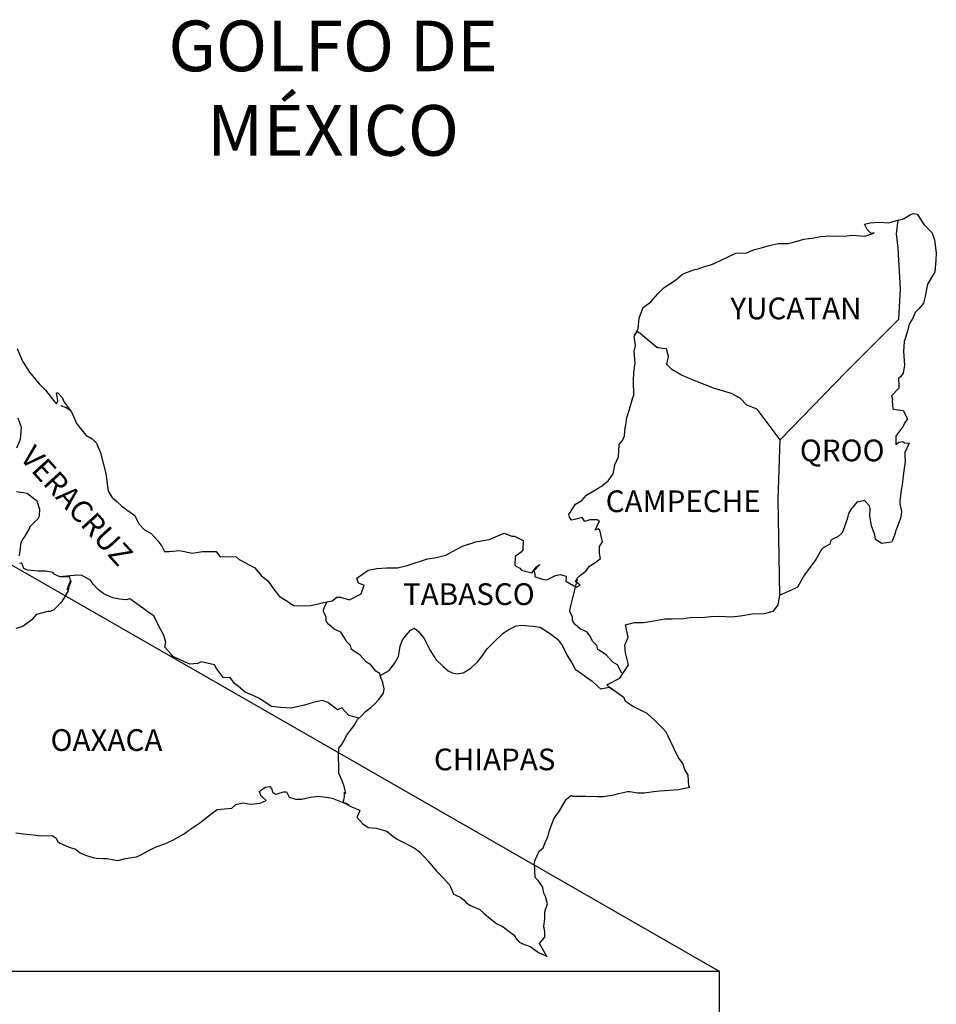
# Model space of a CAD drawing. Units: millimetres. Extents: x 442650 to 445050, y 2489357 to 2491157.
# Drawn here: x 444838 to 444940, y 2490791 to 2490900 of the extents above; entities that cross this region are included whole.
import ezdxf

# ---------------------------------------------------------------- set-up
doc = ezdxf.new("R2010")
doc.units = ezdxf.units.MM
doc.layers.add('Lomo', color=7, linetype='Continuous')
doc.styles.add('ROMANS', font='ROMANS', dxfattribs={"height": 0.2})
picture_1 = doc.add_image_def('image4.jpg', size_in_pixel=(3305, 2673))

msp = doc.modelspace()

# ---------------------------------------------------------------- linework, layer by layer
at = {"layer": 'Lomo'}
msp.add_line((444755.85, 2490885.98, 1.16), (444915.56, 2490794.35), dxfattribs=at)
at = {"layer": 'Lomo', "color": 5, "linetype": 'Continuous'}
for p, q in [((444935.36, 2490877.39, 1.16), (444935.93, 2490877.54, 1.16)), ((444935.93, 2490877.54, 1.16), (444936.71, 2490877.99, 1.16)), ((444936.71, 2490877.99, 1.16), (444937.05, 2490878.13, 1.16)), ((444937.05, 2490878.13, 1.16), (444937.44, 2490878.04, 1.16)), ((444937.44, 2490878.04, 1.16), (444938.23, 2490876.85, 1.16)), ((444938.23, 2490876.85, 1.16), (444939.06, 2490876.02, 1.16)), ((444935.15, 2490875.86, 1.16), (444935.15, 2490875.86, 1.16)), ((444939.06, 2490876.02, 1.16), (444939.36, 2490875.22, 1.16)), ((444939.36, 2490875.22, 1.16), (444939.56, 2490873.75, 1.16)), ((444939.56, 2490873.75, 1.16), (444939.51, 2490872.95, 1.16)), ((444939.51, 2490872.95, 1.16), (444939.41, 2490871.68, 1.16)), ((444939.41, 2490871.68, 1.16), (444938.59, 2490870.29, 1.16)), ((444938.59, 2490870.29, 1.16), (444938.29, 2490868.81, 1.16)), ((444938.15, 2490868.21, 1.16), (444937.65, 2490867.62, 1.16)), ((444938.29, 2490868.81, 1.16), (444938.15, 2490868.21, 1.16)), ((444937.22, 2490867.18, 1.16), (444936.97, 2490866.54, 1.16)), ((444937.65, 2490867.62, 1.16), (444937.22, 2490867.18, 1.16)), ((444936.48, 2490865.6, 1.16), (444936.39, 2490865.11, 1.16)), ((444936.58, 2490865.94, 1.16), (444936.48, 2490865.6, 1.16)), ((444936.97, 2490866.54, 1.16), (444936.58, 2490865.94, 1.16)), ((444936.39, 2490865.11, 1.16), (444935.99, 2490863.97, 1.16)), ((444935.99, 2490863.97, 1.16), (444935.95, 2490862.84, 1.16)), ((444935.95, 2490862.84, 1.16), (444936.05, 2490861.35, 1.16)), ((444936.05, 2490861.35, 1.16), (444935.91, 2490860.47, 1.16)), ((444935.91, 2490860.47, 1.16), (444935.61, 2490860.07, 1.16)), ((444935.61, 2490860.07, 1.16), (444935.37, 2490859.92, 1.16)), ((444935.37, 2490859.92, 1.16), (444935.42, 2490859.04, 1.16)), ((444935.42, 2490859.04, 1.16), (444935.42, 2490858.79, 1.16)), ((444935.42, 2490858.79, 1.16), (444934.59, 2490857.95, 1.16)), ((444934.59, 2490857.95, 1.16), (444934.73, 2490857.6, 1.16)), ((444842.72, 2490856.9, 1.16), (444843.36, 2490856.65, 1.16)), ((444934.73, 2490857.6, 1.16), (444934.68, 2490857.36, 1.16)), ((444934.68, 2490857.36, 1.16), (444934.74, 2490856.57, 1.16)), ((444843.36, 2490856.65, 1.16), (444843.9, 2490856.3, 1.16)), ((444934.74, 2490856.57, 1.16), (444934.88, 2490856.47, 1.16)), ((444934.88, 2490856.47, 1.16), (444935.91, 2490856.32, 1.16)), ((444935.91, 2490856.32, 1.16), (444936.36, 2490855.43, 1.16)), ((444936.06, 2490854.94, 1.16), (444935.87, 2490854.5, 1.16)), ((444936.36, 2490855.43, 1.16), (444936.06, 2490854.94, 1.16)), ((444935.57, 2490854.15, 1.16), (444935.09, 2490853.51, 1.16)), ((444935.87, 2490854.5, 1.16), (444935.57, 2490854.15, 1.16)), ((444935.09, 2490853.51, 1.16), (444935.09, 2490852.57, 1.16)), ((444935.09, 2490852.57, 1.16), (444935.43, 2490852.82, 1.16)), ((444935.43, 2490852.82, 1.16), (444935.87, 2490852.92, 1.16)), ((444935.87, 2490852.92, 1.16), (444936.06, 2490852.77, 1.16)), ((444936.06, 2490852.77, 1.16), (444936.55, 2490852.72, 1.16)), ((444936.55, 2490852.72, 1.16), (444936.07, 2490851.68, 1.16)), ((444936.07, 2490851.68, 1.16), (444936.07, 2490851.39, 1.16)), ((444936.12, 2490850.7, 1.16), (444935.97, 2490849.66, 1.16)), ((444936.07, 2490851.39, 1.16), (444936.12, 2490850.7, 1.16)), ((444935.97, 2490849.66, 1.16), (444935.87, 2490848.82, 1.16)), ((444935.87, 2490848.82, 1.16), (444935.78, 2490848.08, 1.16)), ((444935.63, 2490847.24, 1.16), (444935.54, 2490846.31, 1.16)), ((444935.73, 2490847.79, 1.16), (444935.63, 2490847.24, 1.16)), ((444935.78, 2490848.08, 1.16), (444935.73, 2490847.79, 1.16)), ((444935.54, 2490846.31, 1.16), (444935.54, 2490846.06, 1.16)), ((444935.54, 2490846.06, 1.16), (444935.73, 2490845.17, 1.16)), ((444935.73, 2490845.17, 1.16), (444935.64, 2490844.53, 1.16)), ((444935.39, 2490843.79, 1.16), (444935.1, 2490843.05, 1.16)), ((444935.64, 2490844.53, 1.16), (444935.39, 2490843.79, 1.16)), ((444935.1, 2490843.05, 1.16), (444934.95, 2490842.55, 1.16)), ((444934.95, 2490842.55, 1.16), (444934.64, 2490841.83, 1.16)), ((444864.73, 2490814.16, 1.16), (444864.98, 2490814.45, 1.16)), ((444864.98, 2490814.45, 1.16), (444865.37, 2490814.7, 1.16)), ((444865.37, 2490814.7, 1.16), (444865.86, 2490814.75, 1.16)), ((444865.37, 2490814.7, 1.16), (444865.37, 2490814.7, 1.16)), ((444865.86, 2490814.75, 1.16), (444865.86, 2490814.75, 1.16)), ((444865.86, 2490814.75, 1.16), (444866.05, 2490814.56, 1.16)), ((444866.05, 2490814.56, 1.16), (444866.1, 2490814.45, 1.16)), ((444866.1, 2490814.45, 1.16), (444866.21, 2490814.11, 1.16)), ((444864.83, 2490813.91, 1.16), (444864.73, 2490814.16, 1.16)), ((444864.88, 2490813.72, 1.16), (444864.83, 2490813.91, 1.16)), ((444865.02, 2490813.61, 1.16), (444864.88, 2490813.72, 1.16)), ((444865.47, 2490813.23, 1.16), (444865.02, 2490813.61, 1.16)), ((444866.21, 2490814.11, 1.16), (444866.54, 2490813.92, 1.16)), ((444866.54, 2490813.92, 1.16), (444866.69, 2490813.96, 1.16)), ((444866.69, 2490813.96, 1.16), (444866.99, 2490814.07, 1.16)), ((444866.99, 2490814.07, 1.16), (444867.43, 2490814.16, 1.16)), ((444867.43, 2490814.16, 1.16), (444867.72, 2490814.16, 1.16)), ((444867.72, 2490814.16, 1.16), (444867.92, 2490813.72, 1.16)), ((444867.92, 2490813.72, 1.16), (444868.01, 2490813.57, 1.16)), ((444868.01, 2490813.57, 1.16), (444868.71, 2490813.37, 1.16)), ((444868.71, 2490813.37, 1.16), (444869.39, 2490813.37, 1.16)), ((444869.39, 2490813.37, 1.16), (444870.37, 2490813.57, 1.16)), ((444870.37, 2490813.57, 1.16), (444871.3, 2490813.68, 1.16)), ((444871.3, 2490813.68, 1.16), (444872.57, 2490813.52, 1.16)), ((444872.57, 2490813.52, 1.16), (444872.76, 2490813.47, 1.16)), ((444872.76, 2490813.47, 1.16), (444874.22, 2490812.88, 1.16)), ((444859.49, 2490811.83, 1.16), (444860.03, 2490812.23, 1.16)), ((444860.03, 2490812.23, 1.16), (444860.86, 2490812.28, 1.16)), ((444860.86, 2490812.28, 1.16), (444861.65, 2490812.38, 1.16)), ((444861.65, 2490812.38, 1.16), (444862.09, 2490812.77, 1.16)), ((444862.09, 2490812.77, 1.16), (444862.92, 2490812.97, 1.16)), ((444862.92, 2490812.97, 1.16), (444863.71, 2490812.83, 1.16)), ((444863.71, 2490812.83, 1.16), (444864.78, 2490812.92, 1.16)), ((444864.78, 2490812.92, 1.16), (444865.47, 2490813.23, 1.16)), ((444874.22, 2490812.88, 1.16), (444874.83, 2490812.54, 1.16)), ((444874.83, 2490812.54, 1.16), (444875.71, 2490812.2, 1.16)), ((444858.12, 2490810.75, 1.16), (444859.49, 2490811.83, 1.16)), ((444875.51, 2490811.4, 1.16), (444875.47, 2490811.36, 1.16)), ((444875.47, 2490811.36, 1.16), (444876.15, 2490810.62, 1.16)), ((444875.81, 2490812.1, 1.16), (444875.51, 2490811.4, 1.16)), ((444875.71, 2490812.2, 1.16), (444875.81, 2490812.1, 1.16)), ((444856.31, 2490809.51, 1.16), (444857.24, 2490810.15, 1.16)), ((444857.24, 2490810.15, 1.16), (444858.12, 2490810.75, 1.16)), ((444876.15, 2490810.62, 1.16), (444876.74, 2490810.22, 1.16)), ((444876.74, 2490810.22, 1.16), (444877.62, 2490810.17, 1.16)), ((444877.62, 2490810.17, 1.16), (444878.41, 2490809.93, 1.16)), ((444837.79, 2490809.64, 1.16), (444838.63, 2490809.54, 1.16)), ((444838.63, 2490809.54, 1.16), (444840.04, 2490809.39, 1.16)), ((444840.04, 2490809.39, 1.16), (444840.48, 2490809.3, 1.16)), ((444840.48, 2490809.3, 1.16), (444841.81, 2490809.35, 1.16)), ((444841.81, 2490809.35, 1.16), (444842.25, 2490809.05, 1.16)), ((444842.25, 2490809.05, 1.16), (444842.4, 2490808.71, 1.16)), ((444855.14, 2490808.82, 1.16), (444856.31, 2490809.51, 1.16)), ((444878.41, 2490809.93, 1.16), (444878.8, 2490809.83, 1.16)), ((444878.8, 2490809.83, 1.16), (444879.49, 2490809.24, 1.16)), ((444879.49, 2490809.24, 1.16), (444879.78, 2490809.05, 1.16)), ((444879.78, 2490809.05, 1.16), (444879.93, 2490808.94, 1.16)), ((444842.4, 2490808.71, 1.16), (444842.64, 2490808.51, 1.16)), ((444842.64, 2490808.51, 1.16), (444843.67, 2490808.06, 1.16)), ((444843.67, 2490808.06, 1.16), (444844.36, 2490807.82, 1.16)), ((444852.49, 2490807.68, 1.16), (444853.28, 2490808.08, 1.16)), ((444853.28, 2490808.08, 1.16), (444854.26, 2490808.42, 1.16)), ((444854.26, 2490808.42, 1.16), (444855.14, 2490808.82, 1.16)), ((444879.93, 2490808.94, 1.16), (444880.47, 2490808.7, 1.16)), ((444880.47, 2490808.7, 1.16), (444880.76, 2490808.55, 1.16)), ((444880.76, 2490808.55, 1.16), (444881.16, 2490808.3, 1.16)), ((444881.16, 2490808.3, 1.16), (444881.94, 2490807.91, 1.16)), ((444881.94, 2490807.91, 1.16), (444882.43, 2490807.56, 1.16)), ((444844.36, 2490807.82, 1.16), (444844.9, 2490807.43, 1.16)), ((444844.9, 2490807.43, 1.16), (444845.49, 2490807.18, 1.16)), ((444845.49, 2490807.18, 1.16), (444846.17, 2490806.94, 1.16)), ((444846.17, 2490806.94, 1.16), (444846.66, 2490806.83, 1.16)), ((444846.66, 2490806.83, 1.16), (444847.45, 2490806.79, 1.16)), ((444847.45, 2490806.79, 1.16), (444847.84, 2490806.79, 1.16)), ((444847.84, 2490806.79, 1.16), (444848.63, 2490806.65, 1.16)), ((444849.06, 2490806.59, 1.16), (444849.9, 2490806.79, 1.16)), ((444849.9, 2490806.79, 1.16), (444851.12, 2490806.99, 1.16)), ((444851.12, 2490806.99, 1.16), (444851.52, 2490807.18, 1.16)), ((444851.52, 2490807.18, 1.16), (444852.49, 2490807.68, 1.16)), ((444882.43, 2490807.56, 1.16), (444883.41, 2490806.48, 1.16)), ((444848.63, 2490806.65, 1.16), (444849.06, 2490806.59, 1.16)), ((444883.41, 2490806.48, 1.16), (444884.3, 2490805.4, 1.16)), ((444884.3, 2490805.4, 1.16), (444885.03, 2490804.66, 1.16)), ((444885.03, 2490804.66, 1.16), (444885.77, 2490803.86, 1.16)), ((444885.77, 2490803.86, 1.16), (444886.16, 2490802.88, 1.16)), ((444886.16, 2490802.88, 1.16), (444886.35, 2490802.78, 1.16)), ((444886.35, 2490802.78, 1.16), (444887, 2490802.49, 1.16)), ((444887, 2490802.49, 1.16), (444887.34, 2490802.19, 1.16)), ((444887.34, 2490802.19, 1.16), (444887.58, 2490801.9, 1.16)), ((444887.58, 2490801.9, 1.16), (444888.07, 2490801.6, 1.16)), ((444888.07, 2490801.6, 1.16), (444889.1, 2490801.16, 1.16)), ((444889.1, 2490801.16, 1.16), (444889.54, 2490800.76, 1.16)), ((444889.54, 2490800.76, 1.16), (444890.08, 2490800.27, 1.16)), ((444890.08, 2490800.27, 1.16), (444890.92, 2490799.63, 1.16)), ((444890.92, 2490799.63, 1.16), (444891.55, 2490799.33, 1.16)), ((444891.55, 2490799.33, 1.16), (444891.8, 2490799.13, 1.16)), ((444891.8, 2490799.13, 1.16), (444892.04, 2490798.94, 1.16)), ((444892.04, 2490798.94, 1.16), (444892.49, 2490798.64, 1.16)), ((444892.49, 2490798.64, 1.16), (444892.83, 2490798.35, 1.16)), ((444892.83, 2490798.35, 1.16), (444893.07, 2490798, 1.16)), ((444893.07, 2490798, 1.16), (444893.42, 2490797.56, 1.16)), ((444893.42, 2490797.56, 1.16), (444894.01, 2490797.31, 1.16)), ((444894.01, 2490797.31, 1.16), (444894.64, 2490797.06, 1.16)), ((444894.64, 2490797.06, 1.16), (444895.18, 2490796.72, 1.16)), ((444895.18, 2490796.72, 1.16), (444895.43, 2490796.53, 1.16)), ((444895.43, 2490796.53, 1.16), (444895.58, 2490796.43, 1.16)), ((444895.58, 2490796.43, 1.16), (444895.92, 2490796.28, 1.16)), ((444895.92, 2490796.28, 1.16), (444896.36, 2490796.08, 1.16)), ((444896.36, 2490796.08, 1.16), (444896.52, 2490795.97, 1.16))]:
    msp.add_line(p, q, dxfattribs=at)
at = {"layer": 'Lomo', "color": 7, "linetype": 'Continuous'}
for p, q in [((444935.15, 2490875.86, 1.16), (444935.36, 2490877.39, 1.16)), ((444935.35, 2490874.28, 1.16), (444935.15, 2490875.86, 1.16)), ((444935.6, 2490869.79, 1.16), (444935.35, 2490874.28, 1.16)), ((444935.41, 2490866.43, 1.16), (444935.6, 2490869.79, 1.16)), ((444929.57, 2490860.57, 1.16), (444935.41, 2490866.43, 1.16)), ((444922.3, 2490853.09, 1.16), (444929.57, 2490860.57, 1.16)), ((444922.06, 2490846.49, 1.16), (444922.3, 2490853.09, 1.16)), ((444922.27, 2490835.93, 1.16), (444922.06, 2490846.49, 1.16))]:
    msp.add_line(p, q, dxfattribs=at)
at = {"layer": 'Lomo', "color": 5, "linetype": 'Continuous', "elevation": 1.16}
for points in [[(444837.91, 2490863.18), (444838.5, 2490861.8), (444839.28, 2490860.57), (444840.36, 2490859.28), (444841.05, 2490858.6), (444842.08, 2490857.27), (444842.28, 2490857.07), (444842.42, 2490857.42), (444842.28, 2490858.3), (444842.42, 2490858.3), (444842.91, 2490857.76), (444843.11, 2490857.27), (444843.94, 2490856.18), (444844.49, 2490854.9), (444845.51, 2490853.62), (444846.2, 2490853.22), (444846.2, 2490853.22), (444846.69, 2490852.73), (444847.13, 2490851.64), (444847.73, 2490849.38), (444847.97, 2490847.4), (444848.42, 2490846.71), (444849, 2490846.22), (444849.55, 2490845.72), (444850.92, 2490844.74), (444851.36, 2490843.8), (444852, 2490843.16), (444852.73, 2490842.72), (444853.47, 2490841.93), (444853.91, 2490841.34), (444854.2, 2490840.74), (444854.74, 2490840.74), (444855.87, 2490840.84), (444857.3, 2490840.55), (444858.42, 2490840.75), (444859.94, 2490840.75), (444860.33, 2490840.21), (444862.14, 2490840.17), (444862.49, 2490839.86), (444864.2, 2490838.93), (444864.89, 2490838.09), (444865.67, 2490837.45), (444866.27, 2490836.61), (444866.95, 2490835.78), (444867.84, 2490835.23), (444868.08, 2490835.03), (444868.52, 2490834.79), (444869.01, 2490834.74), (444870.39, 2490834.79), (444871.85, 2490835.09), (444872.74, 2490835.29), (444873.28, 2490835.68), (444873.66, 2490835.68), (444874.69, 2490835.39), (444875.97, 2490836.08), (444876.31, 2490837.01), (444876.16, 2490837.07), (444875.67, 2490837.26), (444875.47, 2490837.81), (444876.75, 2490838.7), (444877.68, 2490838.85), (444878.76, 2490838.94), (444879.98, 2490838.94), (444881.06, 2490839.19), (444883.31, 2490839.94), (444884.09, 2490840.04), (444885.32, 2490840.33), (444886.06, 2490840.73), (444887.18, 2490841.32), (444888.65, 2490841.82), (444890.12, 2490842.07), (444891.78, 2490842.76), (444892.62, 2490842.46), (444892.91, 2490842.46), (444893.89, 2490841.97), (444893.85, 2490840.93), (444893.65, 2490840.69), (444893.01, 2490840.19), (444892.96, 2490839.2), (444893.51, 2490838.91), (444893.7, 2490838.67), (444894.83, 2490838.37), (444895.36, 2490839.06), (444895.71, 2490839.31), (444895.07, 2490838.62), (444895.22, 2490838.12), (444895.12, 2490837.97), (444896, 2490837.68), (444896.49, 2490837.63), (444896.94, 2490837.83), (444897.47, 2490838.08), (444897.96, 2490838.22), (444898.65, 2490838.03), (444898.6, 2490837.48), (444899.48, 2490836.94), (444899.78, 2490836.8), (444900.18, 2490837.04), (444899.68, 2490837.44), (444899.83, 2490837.78), (444900.22, 2490838.12), (444900.81, 2490838.57), (444901.2, 2490839.12), (444901.79, 2490839.51), (444902.42, 2490839.96), (444902.32, 2490840.55), (444902.32, 2490841.29), (444902.66, 2490841.83), (444902.37, 2490843.12), (444902.17, 2490843.26), (444901.83, 2490843.12), (444902.32, 2490844.15), (444902.07, 2490844.25), (444901.24, 2490844.25), (444900.7, 2490844.05), (444900.4, 2490844.49), (444899.57, 2490844.29), (444899.23, 2490844.2), (444899.23, 2490844.2), (444898.99, 2490844.54), (444898.94, 2490844.84), (444899.67, 2490845.97), (444900.35, 2490846.37), (444900.89, 2490846.96), (444902.16, 2490847.75), (444902.51, 2490847.95), (444903.29, 2490848.55), (444903.82, 2490849.33), (444904.02, 2490850.32), (444904.42, 2490851.21), (444904.51, 2490852.59), (444904.85, 2490853.03), (444905.09, 2490853.53), (444905.14, 2490854.47), (444905.24, 2490854.66), (444905.34, 2490855.55), (444905.68, 2490856.59), (444906.02, 2490857.77), (444906.12, 2490857.97), (444906.06, 2490859.65), (444906.12, 2490860.53), (444906.26, 2490861.62), (444906.16, 2490862.91), (444906.3, 2490863.54), (444906.16, 2490864.53), (444906.59, 2490865.37), (444906.69, 2490866.56), (444907.13, 2490867.74), (444908.01, 2490868.34), (444908.75, 2490869.22), (444909.48, 2490869.92), (444910.71, 2490870.76), (444911.49, 2490871.4), (444911.93, 2490871.6), (444912.76, 2490871.9), (444913.21, 2490871.99), (444913.94, 2490872.24), (444914.62, 2490872.44), (444915.06, 2490872.64), (444915.7, 2490872.93), (444916.53, 2490873.33), (444917.41, 2490873.73), (444918.59, 2490873.77), (444919.47, 2490874.12), (444920.36, 2490874.37), (444921.09, 2490874.57), (444922.06, 2490874.81), (444923.19, 2490874.81), (444923.63, 2490874.91), (444924.17, 2490875.06), (444924.9, 2490875.26), (444926.03, 2490875.41), (444926.77, 2490875.56), (444927.79, 2490875.66), (444929.37, 2490875.61), (444930.25, 2490875.71), (444931.67, 2490875.61), (444932.55, 2490875.91), (444932.69, 2490875.96), (444932.36, 2490875.91), (444931.91, 2490876.35), (444931.62, 2490876.94), (444932.26, 2490877.09), (444933.24, 2490877.15), (444934.31, 2490877.1), (444935.41, 2490877.4)], [(444934.61, 2490841.76), (444933.53, 2490841.62), (444932.84, 2490842.06), (444932.75, 2490842.6), (444932.4, 2490843.59), (444932.2, 2490844.67), (444932.25, 2490845.46), (444932.16, 2490845.81), (444931.61, 2490846.4), (444931.52, 2490846.35), (444930.98, 2490846.25), (444930.78, 2490846.2), (444930.34, 2490845.66), (444930.19, 2490845.51), (444929.85, 2490844.96), (444929.76, 2490844.67), (444929.7, 2490844.33), (444929.61, 2490844.03), (444929.41, 2490843.49), (444929.37, 2490843.38), (444929.37, 2490843.38), (444929.37, 2490843.38), (444929.27, 2490843.09), (444929.27, 2490843.04), (444929.17, 2490842.94), (444929.12, 2490842.79), (444928.68, 2490842.35), (444928.68, 2490842.35), (444928.68, 2490842.35), (444928.39, 2490842.25), (444928.14, 2490842.15), (444927.9, 2490842.01), (444927.8, 2490841.56), (444927.06, 2490841.17), (444926.87, 2490840.97), (444926.24, 2490839.88), (444924.97, 2490838.16), (444924.97, 2490838.16), (444924.23, 2490836.82), (444923.64, 2490836.52), (444923.1, 2490836.27), (444922.27, 2490835.93)]]:
    msp.add_lwpolyline(points, dxfattribs=at)
at = {"layer": 'Lomo', "color": 7, "linetype": 'Continuous', "elevation": 1.16}
for points in [[(444922.3, 2490853.09), (444919.75, 2490856.48), (444918.62, 2490856.92), (444917.88, 2490857.71), (444916.9, 2490858.2), (444915.03, 2490858.75), (444912.97, 2490859.59), (444911.4, 2490860.23), (444910.32, 2490860.88), (444909.78, 2490861.42), (444909.93, 2490862.31), (444909.72, 2490863.15), (444909.23, 2490863.2), (444908.65, 2490863.3), (444907.76, 2490864.04), (444906.83, 2490864.83), (444906.49, 2490865.07), (444906.16, 2490864.65)], [(444837.88, 2490852.19), (444838.28, 2490853.18), (444838.42, 2490854.46), (444838.03, 2490855.49)], [(444838.19, 2490840.26), (444838.38, 2490841.79), (444838.53, 2490842.03), (444838.73, 2490842.33), (444839.31, 2490843.32), (444839.31, 2490843.47), (444839.85, 2490844), (444840.29, 2490844.45), (444840.39, 2490844.74), (444840.44, 2490845.39), (444840.15, 2490846.32), (444839.8, 2490846.52), (444839.02, 2490847.16), (444837.84, 2490847.36)], [(444837.8, 2490832.28), (444838.38, 2490832.42), (444838.59, 2490832.52), (444839.66, 2490833.3), (444840.11, 2490833.8), (444841.34, 2490834.14), (444841.63, 2490834.14), (444842.02, 2490834.34), (444842.46, 2490834.78), (444842.91, 2490835.23), (444843.49, 2490836.21), (444843.59, 2490836.41), (444843.69, 2490836.9), (444843.83, 2490837.3), (444843.88, 2490837.49), (444843.45, 2490836.51), (444843.59, 2490836.95), (444843.83, 2490837.49), (444843.74, 2490837.93), (444842.66, 2490837.93), (444842.02, 2490838.24), (444841.87, 2490838.43), (444841.09, 2490838.58), (444840.2, 2490838.58), (444839.08, 2490838.69), (444838.68, 2490838.88), (444838.43, 2490839.47), (444838.19, 2490839.43)], [(444875.72, 2490822.31), (444874.59, 2490822.61), (444873.81, 2490823.45), (444873.36, 2490823.25), (444872.28, 2490824.04), (444871.64, 2490824.29), (444870.66, 2490824.04), (444869.68, 2490823.75), (444868.21, 2490823.41), (444867.08, 2490823.51), (444866.04, 2490823.6), (444865.31, 2490824.1), (444864.72, 2490824.49), (444864.08, 2490824.79), (444863.15, 2490825.19), (444862.41, 2490825.83), (444861.97, 2490826.17), (444861.47, 2490826.82), (444860.74, 2490826.77), (444859.95, 2490827.81), (444859.75, 2490828.2), (444858.28, 2490828.55), (444857.89, 2490828.35), (444857.01, 2490828.3), (444855.14, 2490829.14), (444854.94, 2490829.39), (444854.26, 2490830.18), (444854.35, 2490830.72), (444854.16, 2490831.51), (444853.66, 2490832.35), (444853.02, 2490833.63), (444852.29, 2490834.12), (444851.94, 2490834.42), (444850.37, 2490835.51), (444849.98, 2490835.41), (444849.24, 2490835.46), (444848.51, 2490835.61), (444847.52, 2490836.06), (444846.93, 2490836.5), (444846.34, 2490837.14), (444846.05, 2490837.59), (444845.31, 2490837.98), (444845.06, 2490838.08), (444844.57, 2490838.13), (444842.66, 2490837.93)], [(444904.8, 2490827.31), (444904.8, 2490827.31), (444904.8, 2490827.31), (444904.3, 2490828.22), (444903.81, 2490828.52), (444903.07, 2490829.31), (444902.14, 2490829.9), (444902.04, 2490830.35), (444901.55, 2490830.84), (444901.45, 2490831.09), (444901.26, 2490831.43), (444900.96, 2490831.83), (444900.57, 2490832.02), (444900.23, 2490832.17), (444899.64, 2490832.67), (444899.39, 2490832.96), (444899.34, 2490833.16), (444899.34, 2490833.51), (444899.09, 2490834), (444899.05, 2490834.1), (444899.09, 2490834.44), (444899.09, 2490834.44), (444899.09, 2490834.44), (444899.87, 2490837.7)], [(444878.07, 2490827.05), (444878.03, 2490827.24), (444877.58, 2490827.53), (444877.05, 2490828.22), (444876.55, 2490828.52), (444875.82, 2490829.31), (444874.88, 2490829.9), (444874.78, 2490830.35), (444874.29, 2490830.84), (444874.19, 2490831.09), (444873.99, 2490831.43), (444873.7, 2490831.83), (444873.31, 2490832.02), (444872.96, 2490832.17), (444872.37, 2490832.67), (444872.13, 2490832.96), (444872.08, 2490833.16), (444872.08, 2490833.51), (444871.83, 2490834), (444871.78, 2490834.1), (444871.83, 2490834.44), (444871.83, 2490834.44), (444871.83, 2490834.44), (444872.19, 2490835.17)], [(444896.52, 2490795.97), (444896.46, 2490796.06), (444895.67, 2490797.41), (444896.26, 2490798.1), (444896.26, 2490798.74), (444896.16, 2490799.29), (444896.26, 2490800.17), (444896.26, 2490800.22), (444896.26, 2490800.72), (444896.3, 2490801.06), (444896.55, 2490801.81), (444896.5, 2490802.05), (444896.35, 2490802.59), (444896.16, 2490802.99), (444896.06, 2490803.58), (444896.06, 2490803.63), (444895.52, 2490804.37), (444895.22, 2490804.71), (444895.12, 2490806.29), (444895.22, 2490806.64), (444895.66, 2490807.63), (444896.1, 2490807.97), (444896.29, 2490808.47), (444896.63, 2490809.31), (444896.78, 2490809.9), (444897.27, 2490811.18), (444897.91, 2490812.07), (444898.64, 2490813.31), (444899.18, 2490813.8), (444899.38, 2490813.7), (444899.67, 2490813.7), (444900.79, 2490813.7), (444902.12, 2490813.66), (444902.76, 2490813.66), (444903.93, 2490813.85), (444904.42, 2490814), (444905.4, 2490814.2), (444905.69, 2490814.2), (444906.53, 2490814.05), (444907.26, 2490814.06), (444908.29, 2490814.2), (444908.98, 2490814.3), (444911.08, 2490814.45), (444911.57, 2490814.55), (444911.57, 2490814.55), (444912.31, 2490814.7), (444912.21, 2490814.85), (444912.16, 2490815.39), (444912.11, 2490816.03), (444911.77, 2490816.63), (444911.52, 2490817.31), (444911.03, 2490818), (444910.54, 2490818.99), (444909.9, 2490820.32), (444909.7, 2490820.76), (444909.41, 2490821.11), (444908.97, 2490821.56), (444908.42, 2490822.05), (444907.59, 2490822.83), (444905.97, 2490823.63), (444905.19, 2490824.17), (444905.04, 2490824.56), (444903.5, 2490825.69), (444903.13, 2490825.99), (444904.55, 2490826.73), (444905.52, 2490828.22), (444905.18, 2490829.55), (444905.13, 2490830.39), (444905.47, 2490831.28), (444905.18, 2490832.65), (444906.16, 2490832.9), (444907.18, 2490832.9), (444907.92, 2490833), (444909.54, 2490833.3), (444910.37, 2490833.3), (444911.64, 2490833.35), (444912.04, 2490833.4), (444912.04, 2490833.4), (444912.53, 2490833.5), (444913.65, 2490833.45), (444914.63, 2490833.55), (444915.61, 2490833.6), (444916.94, 2490833.51), (444917.92, 2490833.65), (444919.19, 2490833.85), (444920.56, 2490833.9), (444921.54, 2490834.15), (444922.08, 2490834.84), (444922.27, 2490835.93)], [(444874.63, 2490812.67), (444874.29, 2490812.88), (444873.99, 2490813), (444874.06, 2490813.24), (444874.11, 2490813.64), (444874.11, 2490814.13), (444874.25, 2490813.98), (444874.16, 2490814.48), (444874.1, 2490814.82), (444873.86, 2490815.41), (444873.51, 2490816.25), (444873.51, 2490817.04), (444873.46, 2490817.98), (444873.51, 2490819.01), (444873.81, 2490819.4), (444874.1, 2490819.84), (444874.34, 2490820.39), (444874.69, 2490820.83), (444875.18, 2490821.52), (444875.57, 2490822.16), (444876.11, 2490822.7), (444876.45, 2490823.05), (444877.05, 2490823.49), (444877.44, 2490823.88), (444877.93, 2490824.38), (444878.42, 2490825.07), (444878.52, 2490825.56), (444878.37, 2490826.25), (444878.17, 2490826.69), (444878.07, 2490827.05), (444879.05, 2490827.58), (444879.65, 2490828.37), (444880.08, 2490829.15), (444880.28, 2490830.29), (444880.53, 2490830.98), (444880.97, 2490831.52), (444881.41, 2490832.06), (444881.85, 2490832.26), (444882.29, 2490831.91), (444882.93, 2490831.12), (444883.58, 2490829.79), (444884.26, 2490828.76), (444884.99, 2490828.06), (444885.59, 2490827.57), (444886.03, 2490827.32), (444886.57, 2490827.22), (444887.26, 2490827.32), (444888.09, 2490827.86), (444888.88, 2490828.6), (444889.37, 2490829.24), (444889.91, 2490829.98), (444890.5, 2490830.57), (444891.67, 2490831.7), (444892.21, 2490832.09), (444893.09, 2490832.54), (444893.74, 2490832.59), (444894.91, 2490832.48), (444895.75, 2490832.38), (444896.34, 2490832.03), (444896.93, 2490831.59), (444897.66, 2490831.05), (444898.21, 2490830.31), (444898.74, 2490829.23), (444899.24, 2490828.43), (444899.63, 2490827.75), (444900.22, 2490827.35), (444901.01, 2490826.76), (444901.5, 2490826.41), (444902.1, 2490825.87), (444902.42, 2490825.55)], [(444902.39, 2490825.55), (444903.42, 2490825.74), (444903.76, 2490825.5)]]:
    msp.add_lwpolyline(points, dxfattribs=at)

# ---------------------------------------------------------------- texts
at = {"layer": 'Lomo', "color": 7, "style": 'ROMANS'}
for s, insert, char_height, width, attachment_point in [('\\fArial|b0|i0|c0|p34;GOLFO DE MÉXICO', (444872.86, 2490899.44, 1.16), 5.6, 46.0533, 2), ('YUCATAN', (444916.79, 2490868.82, 3.48), 2.4, 25.138, 1), ('QROO', (444924.47, 2490853.12, 3.48), 2.4, 25.138, 1), ('CAMPECHE', (444903, 2490847.5, 3.48), 2.4, 25.138, 1), ('TABASCO', (444880.59, 2490837.23, 3.48), 2.4, 25.138, 1), ('OAXACA', (444841.62, 2490821.1, 3.48), 2.4, 25.138, 1), ('CHIAPAS', (444884.01, 2490818.96, 3.48), 2.4, 25.138, 1)]:
    msp.add_mtext(s, dxfattribs=dict(at, insert=insert, char_height=char_height, width=width, attachment_point=attachment_point))
at = {"layer": 'Lomo', "color": 7, "insert": (444839.88, 2490852.68, 3.48), "char_height": 2.4, "width": 25.138, "attachment_point": 1, "rotation": 312.295, "style": 'ROMANS'}
msp.add_mtext('VERACRUZ', dxfattribs=at)

# ---------------------------------------------------------------- referenced raster images: frames only (the image files are external)
image = msp.add_image(picture_1, insert=(444681.61, 2490605.14), size_in_units=(233.95, 189.21))
image.dxf.flags = 7

doc.saveas('drawing.dxf')
